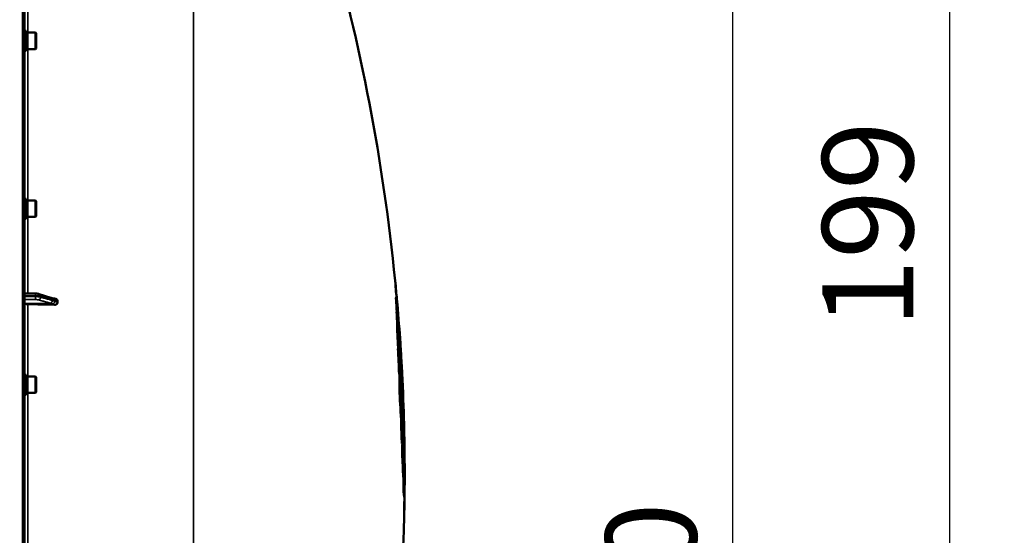
# Model space of a CAD drawing. Units: millimetres. Extents: x 142 to 11828, y -12 to 8452.
# Drawn here: x 5941 to 6711, y 3934 to 4338 of the extents above; entities that cross this region are included whole.
import ezdxf

# ---------------------------------------------------------------- set-up
doc = ezdxf.new("R2010")
doc.units = ezdxf.units.MM
doc.header["$LTSCALE"] = 28.5
for name, color, linetype, lineweight in [('Dimension (ISO)', 7, 'Continuous', 25), ('Visible (ISO)', 7, 'Continuous', 50), ('Visible Narrow (ISO)', 7, 'Continuous', 35)]:
    doc.layers.add(name, color=color, linetype=linetype, lineweight=lineweight)
doc.styles.add('Tricel ISO', font='isocpeur.ttf')
doc.dimstyles.new('Tricel ISO (cm) small', dxfattribs={"dimscale": 28.5, "dimtxt": 2.5, "dimasz": 4, "dimexe": 1.5, "dimexo": 1.5, "dimgap": 1, "dimtad": 1, "dimdec": 0, "dimlfac": 0.1, "dimrnd": 1e-08, "dimzin": 0, "dimtxsty": 'Tricel ISO', "dimcen": 0.09, "dimdle": 10, "dimclrd": 7, "dimclre": 7, "dimclrt": 256, "dimadec": 0, "dimazin": 0, "dimtfac": 1, "dimtdec": 0, "dimtmove": 0, "dimatfit": 3, "dimfxl": 1, "dimtolj": 1, "dimtzin": 0, "dimlwd": -1, "dimlwe": -1, "dimarcsym": 0})

# ---------------------------------------------------------------- blocks, each defined once
blk = doc.blocks.new('*D7')
at = {"layer": 'Defpoints', "color": 0, "transparency": 16777216}
for p in [(5769.7, 5152.1), (6668.7, 5152.1), (4925.17, 3162.11)]:
    blk.add_point(p, dxfattribs=at)
at = {"layer": 'Dimension (ISO)', "color": 7, "transparency": 16777216}
for p, q in [((5812.45, 5152.1), (6711.45, 5152.1)), ((6668.7, 3276.11), (6668.7, 5038.1)), ((4967.92, 3162.11), (6711.45, 3162.11))]:
    blk.add_line(p, q, dxfattribs=at)
for points in [[(6649.7, 5038.1), (6687.7, 5038.1), (6668.7, 5152.1)], [(6649.7, 3276.11), (6687.7, 3276.11), (6668.7, 3162.11)]]:
    blk.add_solid(points, dxfattribs=at)
at = {"layer": 'Dimension (ISO)', "transparency": 16777216, "insert": (6604.57, 4096.54), "char_height": 71.25, "attachment_point": 4, "rotation": 90, "style": 'Tricel ISO'}
blk.add_mtext('\\A1;199', dxfattribs=at)
blk = doc.blocks.new('*D12')
at = {"layer": 'Defpoints', "color": 0, "transparency": 16777216}
for p in [(6209.15, 4562.11), (6499.15, 4562.11), (5925.17, 3162.11)]:
    blk.add_point(p, dxfattribs=at)
at = {"layer": 'Dimension (ISO)', "color": 7, "transparency": 16777216}
for p, q in [((6251.9, 4562.11), (6541.9, 4562.11)), ((6499.15, 3276.11), (6499.15, 4448.11)), ((5967.92, 3162.11), (6541.9, 3162.11))]:
    blk.add_line(p, q, dxfattribs=at)
for points in [[(6480.15, 4448.11), (6518.15, 4448.11), (6499.15, 4562.11)], [(6480.15, 3276.11), (6518.15, 3276.11), (6499.15, 3162.11)]]:
    blk.add_solid(points, dxfattribs=at)
at = {"layer": 'Dimension (ISO)', "transparency": 16777216, "insert": (6435.03, 3797.98), "char_height": 71.25, "attachment_point": 4, "rotation": 90, "style": 'Tricel ISO'}
blk.add_mtext('\\A1;140', dxfattribs=at)

msp = doc.modelspace()

# ---------------------------------------------------------------- linework, layer by layer
at = {"layer": 'Visible (ISO)'}
for p, q in [((5944.7, 3163.67), (5944.7, 4800.52)), ((5946.07, 4329.12), (5944.7, 4329.12)), ((5946.07, 4313.37), (5946.07, 4329.12)), ((5946.07, 4327.4), (5947.07, 4327.4)), ((5947.07, 4314.82), (5947.07, 4327.67)), ((5947.07, 4327.67), (5953.37, 4327.67)), ((5953.87, 4327.17), (5953.37, 4327.67)), ((5953.37, 4314.82), (5953.37, 4327.67)), ((5953.87, 4327.17), (5953.87, 4315.32)), ((5946.07, 4315.1), (5947.07, 4315.1)), ((5947.07, 4314.82), (5953.37, 4314.82)), ((5953.87, 4315.32), (5953.37, 4314.82)), ((5946.07, 4313.37), (5944.7, 4313.37)), ((5946.07, 4197.67), (5944.7, 4197.67)), ((5946.07, 4181.92), (5946.07, 4197.67)), ((5946.07, 4195.95), (5947.07, 4195.95)), ((5947.07, 4183.37), (5947.07, 4196.22)), ((5947.07, 4196.22), (5953.37, 4196.22)), ((5953.87, 4195.72), (5953.37, 4196.22)), ((5953.37, 4183.37), (5953.37, 4196.22)), ((5953.87, 4195.72), (5953.87, 4183.87)), ((5946.07, 4183.65), (5947.07, 4183.65)), ((5947.07, 4183.37), (5953.37, 4183.37)), ((5953.87, 4183.87), (5953.37, 4183.37)), ((5946.07, 4181.92), (5944.7, 4181.92)), ((6234.86, 4133.47), (6234.76, 4133.47)), ((5944.7, 4123.65), (5953.36, 4123.42)), ((5956.3, 4123.03), (5965.48, 4120.1)), ((6235.45, 4124.15), (6235.35, 4124.15)), ((6235.95, 4121.96), (6235.85, 4121.96)), ((5966.95, 4119.65), (5966.96, 4119.65)), ((5970.7, 4116.45), (5970.7, 4117.47)), ((6235.56, 4119.82), (6235.46, 4119.82)), ((6235.65, 4117.8), (6235.55, 4117.8)), ((6236.06, 4109.01), (6235.96, 4109.01)), ((6237.51, 4099.32), (6237.42, 4099.32)), ((6237.76, 4096.94), (6237.66, 4096.94)), ((6237.9, 4093.25), (6237.8, 4093.25)), ((6237.94, 4093.86), (6237.84, 4093.86)), ((6236.7, 4088.51), (6236.6, 4088.51)), ((6237.11, 4080.26), (6237.01, 4080.26)), ((6237.44, 4078.35), (6237.34, 4078.35)), ((6237.67, 4078.18), (6237.56, 4078.18)), ((6237.89, 4072.75), (6237.79, 4072.75)), ((6238.04, 4068.98), (6237.94, 4068.98)), ((6237.95, 4060.34), (6237.85, 4060.34)), ((6238.05, 4065.36), (6237.95, 4065.36)), ((5946.07, 4059.91), (5944.7, 4059.91)), ((5946.07, 4044.16), (5946.07, 4059.91)), ((5946.07, 4058.19), (5947.07, 4058.19)), ((5947.07, 4045.61), (5947.07, 4058.46)), ((5947.07, 4058.46), (5953.37, 4058.46)), ((5953.87, 4057.96), (5953.37, 4058.46)), ((5953.37, 4045.61), (5953.37, 4058.46)), ((5953.87, 4057.96), (5953.87, 4046.11)), ((5946.07, 4045.89), (5947.07, 4045.89)), ((5947.07, 4045.61), (5953.37, 4045.61)), ((5953.87, 4046.11), (5953.37, 4045.61)), ((5946.07, 4044.16), (5944.7, 4044.16)), ((6238.47, 4042.82), (6238.37, 4042.82)), ((6240.5, 4044.52), (6240.4, 4044.52)), ((6240.61, 4044.27), (6240.51, 4044.27)), ((6240.78, 4040.75), (6240.68, 4040.75)), ((6240.78, 4037.17), (6240.68, 4037.17)), ((6240.88, 4037.21), (6240.78, 4037.21)), ((6239.56, 4020.41), (6239.46, 4020.41)), ((6239.87, 4018.77), (6239.77, 4018.77)), ((6240.15, 4014.5), (6240.05, 4014.5)), ((6240.29, 4010.83), (6240.19, 4010.83)), ((6240.08, 4006.09), (6239.98, 4006.09)), ((6240.28, 4005.26), (6240.18, 4005.26)), ((6240.51, 4005.05), (6240.41, 4005.05)), ((6240.31, 3998.28), (6240.21, 3998.28)), ((6241.9, 3989.32), (6241.8, 3989.32)), ((6241.98, 3988.56), (6241.88, 3988.56)), ((6241.98, 3983.27), (6241.88, 3983.27)), ((6242.04, 3985.57), (6241.94, 3985.57)), ((6241.21, 3979.56), (6241.11, 3979.56)), ((6241.57, 3967.51), (6241.47, 3967.51)), ((6241.64, 3965.67), (6241.54, 3965.67)), ((6241.94, 3960.75), (6241.84, 3960.75)), ((6242.17, 3962.64), (6242.07, 3962.64)), ((6242.04, 3953.96), (6241.94, 3953.96))]:
    msp.add_line(p, q, dxfattribs=at)
for radius, start, end in [(1544.48, 5.62423, 16.02142), (1544.58, 5.32984, 5.62387), (1544.48, 5.18874, 5.29983), (1544.58, 5.0996, 5.1884), (1544.58, 3.79722, 4.93314), (1544.58, 3.08956, 3.64305), (1544.58, 1.41611, 2.92789), (1544.58, 0.71176, 1.25385), (1544.58, 359.99999, 0.5598), (1544.58, 359.51597, 0.00001), (1544.48, 359.18746, 359.28674), (1544.58, 359.28678, 359.35288), (1544.48, 357.173, 358.95819), (1544.58, 358.95826, 359.14111)]:
    msp.add_arc((4697.71, 3982.1), radius, start, end, dxfattribs=at)
for centre, major_axis, start_param, end_param in [((5947.7, 4115.6), (-3, 0), 0, 1.513803), ((5938.7, 4088.69), (-155, 0), 4.520841, 4.655396)]:
    msp.add_ellipse(centre, major_axis=major_axis, ratio=0.170553, start_param=start_param, end_param=end_param, dxfattribs=at)
for points in [[(6235.35, 4124.15), (6235.26, 4127.26), (6235.07, 4130.36), (6234.76, 4133.46)], [(6234.86, 4133.47), (6234.86, 4133.47), (6234.86, 4133.46), (6234.86, 4133.46)], [(6234.86, 4133.46), (6235.17, 4130.36), (6235.36, 4127.26), (6235.45, 4124.15)], [(6235.45, 4124.15), (6235.61, 4124.63), (6235.66, 4125.1), (6235.62, 4125.57)], [(6235.46, 4119.82), (6235.79, 4120.47), (6235.93, 4121.12), (6235.87, 4121.77)], [(6235.97, 4121.77), (6236.03, 4121.12), (6235.89, 4120.47), (6235.56, 4119.82)], [(6235.95, 4121.96), (6235.96, 4121.9), (6235.96, 4121.84), (6235.97, 4121.77)], [(6237.03, 4103.65), (6236.54, 4109.04), (6236.02, 4114.43), (6235.46, 4119.82)], [(6237.56, 4078.18), (6237.13, 4091.4), (6236.46, 4104.6), (6235.55, 4117.8)], [(6235.56, 4119.82), (6236.27, 4112.99), (6236.92, 4106.16), (6237.51, 4099.32)], [(6237.59, 4097.41), (6237, 4104.21), (6236.35, 4111.01), (6235.65, 4117.8)], [(6235.65, 4117.8), (6236.56, 4104.6), (6237.23, 4091.4), (6237.67, 4078.18)], [(6237.51, 4099.32), (6237.22, 4106.01), (6236.78, 4112.7), (6236.18, 4119.39)], [(6236.38, 4117.15), (6236.44, 4116.41), (6236.51, 4115.66), (6236.58, 4114.92)], [(6236.58, 4114.92), (6237.09, 4108.93), (6237.49, 4102.93), (6237.76, 4096.94)], [(6236.6, 4088.51), (6236.48, 4095.34), (6236.27, 4102.18), (6235.96, 4109.01)], [(6237.44, 4078.35), (6237.13, 4088.58), (6236.67, 4098.8), (6236.06, 4109.01)], [(6236.06, 4109.01), (6236.37, 4102.18), (6236.58, 4095.34), (6236.7, 4088.51)], [(6237.66, 4096.94), (6237.56, 4099.08), (6237.45, 4101.23), (6237.32, 4103.37)], [(6237.67, 4078.18), (6237.82, 4084.59), (6237.79, 4091), (6237.59, 4097.41)], [(6238.41, 4089.53), (6238.2, 4092), (6237.95, 4094.47), (6237.66, 4096.94)], [(6237.76, 4096.94), (6238.25, 4092.76), (6238.63, 4088.57), (6238.91, 4084.39)], [(6237.79, 4072.75), (6238, 4079.58), (6238, 4086.42), (6237.8, 4093.25)], [(6237.88, 4093.25), (6237.87, 4093.46), (6237.85, 4093.66), (6237.84, 4093.86)], [(6237.9, 4093.25), (6238.1, 4086.42), (6238.1, 4079.58), (6237.89, 4072.75)], [(6239.18, 4080.24), (6238.89, 4084.78), (6238.47, 4089.32), (6237.94, 4093.86)], [(6237.34, 4078.35), (6237.11, 4081.74), (6236.86, 4085.12), (6236.6, 4088.51)], [(6236.7, 4088.51), (6236.96, 4085.12), (6237.21, 4081.74), (6237.44, 4078.35)], [(6238.91, 4084.39), (6238.95, 4083.7), (6238.99, 4083), (6239.04, 4082.31)], [(6237.85, 4060.34), (6237.62, 4066.98), (6237.34, 4073.62), (6237.01, 4080.26)], [(6237.6, 4073.2), (6237.44, 4075.56), (6237.28, 4077.91), (6237.11, 4080.26)], [(6237.11, 4080.26), (6237.44, 4073.62), (6237.72, 4066.98), (6237.95, 4060.34)], [(6237.95, 4060.34), (6237.86, 4064.63), (6237.74, 4068.92), (6237.6, 4073.2)], [(6240.4, 4044.52), (6239.74, 4053.94), (6238.86, 4063.35), (6237.79, 4072.75)], [(6237.89, 4072.75), (6238.96, 4063.35), (6239.84, 4053.94), (6240.5, 4044.52)], [(6240.05, 4014.5), (6239.67, 4032.67), (6238.96, 4050.84), (6237.94, 4068.98)], [(6240.61, 4040.82), (6239.95, 4050.22), (6239.1, 4059.6), (6238.04, 4068.98)], [(6238.04, 4068.98), (6239.06, 4050.84), (6239.77, 4032.67), (6240.15, 4014.5)], [(6238.37, 4042.82), (6238.3, 4050.33), (6238.16, 4057.85), (6237.95, 4065.36)], [(6239.87, 4018.77), (6239.5, 4034.31), (6238.89, 4049.84), (6238.05, 4065.36)], [(6238.05, 4065.36), (6238.26, 4057.85), (6238.4, 4050.33), (6238.47, 4042.82)], [(6240.61, 4044.27), (6240.62, 4051.3), (6240.43, 4058.32), (6240.05, 4065.34)], [(6240.16, 4063.17), (6240.2, 4062.44), (6240.24, 4061.72), (6240.28, 4060.99)], [(6240.28, 4060.99), (6240.63, 4054.25), (6240.79, 4047.5), (6240.78, 4040.75)], [(6240.68, 4040.75), (6240.69, 4044.33), (6240.64, 4047.92), (6240.55, 4051.5)], [(6239.77, 4018.77), (6239.38, 4026.79), (6238.91, 4034.81), (6238.37, 4042.82)], [(6238.47, 4042.82), (6239.01, 4034.81), (6239.48, 4026.79), (6239.87, 4018.77)], [(6240.15, 4014.5), (6240.49, 4023.27), (6240.65, 4032.05), (6240.61, 4040.82)], [(6240.19, 4010.83), (6240.55, 4019.61), (6240.71, 4028.39), (6240.68, 4037.17)], [(6240.78, 4037.17), (6240.81, 4028.39), (6240.65, 4019.61), (6240.29, 4010.83)], [(6240.51, 4044.27), (6240.5, 4044.36), (6240.5, 4044.44), (6240.5, 4044.52)], [(6241.36, 4030), (6241.18, 4033.58), (6240.96, 4037.17), (6240.68, 4040.75)], [(6240.78, 4037.17), (6240.78, 4037.18), (6240.78, 4037.2), (6240.78, 4037.21)], [(6239.98, 4006.09), (6239.83, 4010.86), (6239.66, 4015.64), (6239.46, 4020.41)], [(6240.04, 4010.09), (6239.9, 4013.53), (6239.74, 4016.97), (6239.56, 4020.41)], [(6239.56, 4020.41), (6239.76, 4015.64), (6239.93, 4010.86), (6240.08, 4006.09)], [(6241.83, 4020.27), (6241.84, 4019.54), (6241.86, 4018.81), (6241.87, 4018.08)], [(6240.08, 4006.09), (6240.07, 4007.42), (6240.06, 4008.76), (6240.04, 4010.09)], [(6240.21, 3998.28), (6240.2, 4000.61), (6240.19, 4002.93), (6240.18, 4005.26)], [(6241.21, 3979.56), (6241, 3988.13), (6240.69, 3996.69), (6240.28, 4005.26)], [(6240.28, 4005.26), (6240.29, 4002.93), (6240.3, 4000.61), (6240.31, 3998.28)], [(6241.47, 3967.51), (6241.34, 3980.03), (6240.99, 3992.54), (6240.41, 4005.05)], [(6240.51, 4005.05), (6241.09, 3992.54), (6241.44, 3980.03), (6241.57, 3967.51)], [(6242.19, 3999.23), (6242.21, 3998.55), (6242.22, 3997.87), (6242.22, 3997.19)], [(6241.11, 3979.56), (6240.89, 3985.8), (6240.59, 3992.04), (6240.21, 3998.28)], [(6240.31, 3998.28), (6240.69, 3992.04), (6240.99, 3985.8), (6241.21, 3979.56)], [(6241.94, 3985.57), (6242.04, 3987.94), (6242.1, 3990.3), (6242.12, 3992.67)], [(6242.22, 3997.19), (6242.26, 3993.31), (6242.2, 3989.44), (6242.04, 3985.57)], [(6241.57, 3967.51), (6241.73, 3973.39), (6241.84, 3979.27), (6241.9, 3985.15)], [(6241.98, 3983.27), (6241.91, 3977.4), (6241.8, 3971.53), (6241.64, 3965.67)], [(6241.88, 3988.56), (6241.88, 3988.82), (6241.88, 3989.07), (6241.88, 3989.32)], [(6241.54, 3965.67), (6241.68, 3970.67), (6241.78, 3975.67), (6241.85, 3980.67)], [(6242.24, 3969.05), (6242.24, 3968.31), (6242.23, 3967.58), (6242.22, 3966.85)], [(6241.94, 3954.01), (6241.98, 3956.26), (6241.95, 3958.5), (6241.84, 3960.75)], [(6242.12, 3958.94), (6242.13, 3959.54), (6242.07, 3960.15), (6241.94, 3960.75)], [(6241.94, 3960.75), (6242.05, 3958.5), (6242.08, 3956.26), (6242.04, 3954.01)], [(6242.18, 3962.87), (6242.18, 3962.79), (6242.17, 3962.72), (6242.17, 3962.64)], [(6242.04, 3954.01), (6242.04, 3953.99), (6242.04, 3953.98), (6242.04, 3953.96)]]:
    msp.add_open_spline(points, degree=3, dxfattribs=at)
for points, knots in [([(5956.3, 4123.03), (5956.13, 4123.09), (5955.95, 4123.13), (5955.6, 4123.21), (5955.41, 4123.24), (5955.03, 4123.3), (5954.84, 4123.33), (5954.43, 4123.37), (5954.22, 4123.38), (5953.79, 4123.41), (5953.58, 4123.42), (5953.36, 4123.42)], [0, 0, 0, 0, 0.0583736, 0.0583736, 0.1167473, 0.1167473, 0.1751209, 0.1751209, 0.2334946, 0.2334946, 0.2918682, 0.2918682, 0.2918682, 0.2918682]), ([(5965.48, 4120.1), (5965.61, 4120.06), (5965.73, 4120.02), (5965.99, 4119.94), (5966.11, 4119.9), (5966.36, 4119.82), (5966.48, 4119.78), (5966.73, 4119.71), (5966.85, 4119.68), (5966.98, 4119.64), (5967, 4119.63), (5967.04, 4119.62), (5967.06, 4119.62), (5967.06, 4119.62), (5967.06, 4119.62), (5967.06, 4119.62)], [0, 0, 0, 0, 0.0772673, 0.0772673, 0.1545345, 0.1545345, 0.2318018, 0.2318018, 0.3090691, 0.3090691, 0.3283859, 0.3283859, 0.3467399, 0.3467399, 0.3474555, 0.3474555, 0.3474555, 0.3474555]), ([(5966.96, 4119.65), (5967.06, 4119.65), (5967.13, 4119.64), (5967.36, 4119.62), (5967.48, 4119.61), (5967.72, 4119.58), (5967.83, 4119.56), (5968.05, 4119.52), (5968.16, 4119.5), (5968.36, 4119.47), (5968.47, 4119.45), (5968.63, 4119.41), (5968.69, 4119.4), (5968.76, 4119.39)], [0.0108774, 0.0108774, 0.0108774, 0.0108774, 0.0336455, 0.0336455, 0.0904878, 0.0904878, 0.1476931, 0.1476931, 0.2048985, 0.2048985, 0.2621039, 0.2621039, 0.2969043, 0.2969043, 0.2969043, 0.2969043]), ([(5970.7, 4116.45), (5970.7, 4116.26), (5970.66, 4116.07), (5970.51, 4115.7), (5970.39, 4115.53), (5970.07, 4115.18), (5969.85, 4115.03), (5969.4, 4114.82), (5969.17, 4114.75), (5968.7, 4114.65), (5968.45, 4114.64), (5968.21, 4114.64)], [0, 0, 0, 0, 0.0588772, 0.0588772, 0.1233231, 0.1233231, 0.20474, 0.20474, 0.2768677, 0.2768677, 0.351615, 0.351615, 0.351615, 0.351615]), ([(5968.76, 4119.39), (5968.99, 4119.34), (5969.21, 4119.27), (5969.72, 4119.04), (5969.99, 4118.85), (5970.35, 4118.47), (5970.48, 4118.29), (5970.61, 4117.99), (5970.64, 4117.89), (5970.69, 4117.68), (5970.7, 4117.58), (5970.7, 4117.47)], [0.0570563, 0.0570563, 0.0570563, 0.0570563, 0.1307937, 0.1307937, 0.2387671, 0.2387671, 0.3190914, 0.3190914, 0.357373, 0.357373, 0.3951852, 0.3951852, 0.3951852, 0.3951852]), ([(6240.5, 4044.52), (6240.21, 4052.29), (6239.86, 4060.05), (6239.01, 4076.29), (6238.49, 4084.78), (6237.9, 4093.25)], [0.050034, 0.050034, 0.050034, 0.050034, 2.39685, 2.39685, 4.963438, 4.963438, 4.963438, 4.963438]), ([(6237.94, 4093.86), (6238.58, 4084.75), (6239.13, 4075.63), (6240, 4059.1), (6240.33, 4051.69), (6240.61, 4044.27)], [0.050122, 0.050122, 0.050122, 0.050122, 2.808608, 2.808608, 5.049988, 5.049988, 5.049988, 5.049988]), ([(6240.78, 4040.75), (6241.25, 4034.69), (6241.58, 4028.62), (6241.79, 4021.79), (6241.81, 4021.03), (6241.83, 4020.27)], [0.050038, 0.050038, 0.050038, 0.050038, 3.673612, 3.673612, 4.129321, 4.129321, 4.129321, 4.129321]), ([(6241.9, 3989.32), (6241.83, 3997.78), (6241.7, 4006.23), (6241.31, 4022.18), (6241.08, 4029.68), (6240.78, 4037.17)], [0.050001, 0.050001, 0.050001, 0.050001, 2.605901, 2.605901, 4.874917, 4.874917, 4.874917, 4.874917]), ([(6240.88, 4037.21), (6241.31, 4025.96), (6241.62, 4014.7), (6241.89, 3998.49), (6241.95, 3993.52), (6241.98, 3988.56)], [0.050037, 0.050037, 0.050037, 0.050037, 3.454435, 3.454435, 4.955209, 4.955209, 4.955209, 4.955209]), ([(6241.93, 4015.89), (6241.85, 4019.62), (6241.71, 4023.34), (6241.35, 4030.44), (6241.14, 4033.82), (6240.88, 4037.21)], [0, 0, 0, 0, 2.222622, 2.222622, 4.244244, 4.244244, 4.244244, 4.244244]), ([(6241.8, 3989.32), (6241.68, 3991.94), (6241.53, 3994.55), (6241.06, 4001.72), (6240.67, 4006.28), (6240.19, 4010.83)], [-4.489734, -4.489734, -4.489734, -4.489734, -2.873229, -2.873229, -0.050064, -0.050064, -0.050064, -0.050064]), ([(6240.29, 4010.83), (6240.77, 4006.28), (6241.16, 4001.72), (6241.63, 3994.55), (6241.78, 3991.94), (6241.9, 3989.32)], [0.050064, 0.050064, 0.050064, 0.050064, 2.873207, 2.873207, 4.489734, 4.489734, 4.489734, 4.489734]), ([(6241.9, 3985.15), (6241.78, 3988.12), (6241.62, 3991.09), (6241.17, 3997.72), (6240.87, 4001.39), (6240.51, 4005.05)], [0.05001, 0.05001, 0.05001, 0.05001, 1.887424, 1.887424, 4.156082, 4.156082, 4.156082, 4.156082]), ([(6241.98, 3988.56), (6242.08, 3990.84), (6242.15, 3993.13), (6242.2, 3997.37), (6242.2, 3999.32), (6242.18, 4001.28)], [0.050007, 0.050007, 0.050007, 0.050007, 1.828281, 1.828281, 3.354588, 3.354588, 3.354588, 3.354588]), ([(6242.1, 3979.19), (6242.1, 3979.22), (6242.1, 3979.25), (6242.06, 3981.38), (6242.01, 3983.47), (6241.94, 3985.57)], [-1.299565, -1.299565, -1.299565, -1.299565, -1.282653, -1.282653, -0.050007, -0.050007, -0.050007, -0.050007]), ([(6242.2, 3964.65), (6242.22, 3966.81), (6242.23, 3968.98), (6242.2, 3975.18), (6242.12, 3979.22), (6241.98, 3983.27)], [0, 0, 0, 0, 1.272323, 1.272323, 3.650494, 3.650494, 3.650494, 3.650494]), ([(6242.04, 3985.57), (6242.11, 3983.47), (6242.16, 3981.38), (6242.26, 3975.87), (6242.27, 3972.46), (6242.24, 3969.05)], [0.050007, 0.050007, 0.050007, 0.050007, 1.282694, 1.282694, 3.28909, 3.28909, 3.28909, 3.28909]), ([(6242.08, 3962.87), (6242.08, 3963.43), (6242.02, 3963.99), (6241.81, 3964.92), (6241.69, 3965.29), (6241.54, 3965.67)], [-4.239417, -4.239417, -4.239417, -4.239417, -1.721694, -1.721694, -0.050018, -0.050018, -0.050018, -0.050018]), ([(6241.64, 3965.67), (6241.79, 3965.29), (6241.91, 3964.92), (6242.12, 3963.99), (6242.18, 3963.43), (6242.18, 3962.87)], [0.050018, 0.050018, 0.050018, 0.050018, 1.721741, 1.721741, 4.239417, 4.239417, 4.239417, 4.239417])]:
    msp.add_open_spline(points, degree=3, knots=knots, dxfattribs=at)
at = {"layer": 'Visible Narrow (ISO)'}
for p, q in [((5943.22, 4802.02), (5943.22, 3162.17)), ((6077.13, 4654.18), (6077.13, 3311.64)), ((5947.53, 4327.67), (5947.53, 4368.12)), ((5947.53, 4196.22), (5947.53, 4314.82)), ((5947.53, 4123.58), (5947.53, 4183.37)), ((5953.45, 4121), (5953.45, 4121.77)), ((5964.9, 4115.87), (5944.7, 4115.6)), ((5966.9, 4115.35), (5947.53, 4115.08)), ((5947.53, 4058.46), (5947.53, 4115.08)), ((5957.43, 4121.3), (5957.43, 4120.6)), ((5947.53, 3918.58), (5947.53, 4045.61))]:
    msp.add_line(p, q, dxfattribs=at)
for centre, major_axis, ratio, start_param, end_param in [((5953.31, 4121.43), (0.05, 2), 0.066226, 4.888772, 6.283185), ((5955.7, 4121.13), (0.61, 1.9), 0.851143, 5.066499, 6.283185), ((5953.31, 4120.65), (0, -2), 0.07114, 0.171814, 1.74428), ((5955.7, 4120.43), (-0.54, -1.93), 0.854512, 0.334518, 1.894571), ((5964.87, 4117.84), (-0.54, -1.93), 0.854513, 0.334519, 1.894681), ((5964.87, 4118.19), (0.61, 1.9), 0.851143, 5.06639, 6.283185), ((5966.88, 4117.18), (1.15, 1.64), 0.801584, 3.874196, 5.315414), ((5966.88, 4117.65), (-0.19, 1.99), 0.870381, 4.715097, 6.103326)]:
    msp.add_ellipse(centre, major_axis=major_axis, ratio=ratio, start_param=start_param, end_param=end_param, dxfattribs=at)
for points, knots in [([(5944.7, 4122), (5945.31, 4121.99), (5945.92, 4121.97), (5947.67, 4121.92), (5948.82, 4121.89), (5950.67, 4121.85), (5951.39, 4121.83), (5952.55, 4121.8), (5953, 4121.78), (5953.45, 4121.77)], [0.1983128, 0.1983128, 0.1983128, 0.1983128, 0.3817943, 0.3817943, 0.725947, 0.725947, 0.9410424, 0.9410424, 1.075477, 1.075477, 1.075477, 1.075477]), ([(5953.45, 4121.77), (5954.02, 4121.76), (5954.59, 4121.73), (5955.6, 4121.65), (5956.04, 4121.59), (5956.67, 4121.49), (5956.89, 4121.44), (5957.21, 4121.37), (5957.33, 4121.33), (5957.43, 4121.3)], [-0.2918682, -0.2918682, -0.2918682, -0.2918682, -0.188255, -0.188255, -0.0948572, -0.0948572, -0.0364835, -0.0364835, 0, 0, 0, 0]), ([(5953.45, 4121), (5953, 4121), (5952.55, 4120.99), (5951.39, 4120.99), (5950.68, 4120.99), (5948.82, 4120.99), (5947.68, 4120.99), (5945.92, 4120.98), (5945.31, 4120.98), (5944.7, 4120.98)], [-1.0743861, -1.0743861, -1.0743861, -1.0743861, -0.9400878, -0.9400878, -0.7252106, -0.7252106, -0.3814071, -0.3814071, -0.197222, -0.197222, -0.197222, -0.197222]), ([(5944.7, 4118.66), (5945.27, 4118.67), (5945.85, 4118.67), (5947.57, 4118.67), (5948.71, 4118.67), (5950.57, 4118.68), (5951.28, 4118.68), (5952.44, 4118.68), (5952.89, 4118.68), (5953.33, 4118.68)], [0.2084092, 0.2084092, 0.2084092, 0.2084092, 0.3814071, 0.3814071, 0.7252106, 0.7252106, 0.9400878, 0.9400878, 1.0743861, 1.0743861, 1.0743861, 1.0743861]), ([(5953.33, 4118.68), (5953.68, 4118.68), (5954.02, 4118.67), (5954.62, 4118.63), (5954.89, 4118.61), (5955.27, 4118.56), (5955.4, 4118.53), (5955.6, 4118.49), (5955.66, 4118.48), (5955.72, 4118.46)], [0, 0, 0, 0, 0.1036132, 0.1036132, 0.197011, 0.197011, 0.2553847, 0.2553847, 0.2918682, 0.2918682, 0.2918682, 0.2918682]), ([(5957.43, 4120.6), (5957.33, 4120.63), (5957.21, 4120.66), (5956.89, 4120.73), (5956.67, 4120.77), (5956.04, 4120.86), (5955.6, 4120.91), (5954.59, 4120.97), (5954.02, 4120.99), (5953.45, 4121)], [-0.2918682, -0.2918682, -0.2918682, -0.2918682, -0.2553847, -0.2553847, -0.197011, -0.197011, -0.1036132, -0.1036132, 0, 0, 0, 0]), ([(5955.72, 4118.46), (5956.26, 4118.31), (5956.79, 4118.16), (5957.94, 4117.83), (5958.55, 4117.66), (5959.55, 4117.38), (5959.93, 4117.27), (5960.5, 4117.11), (5960.69, 4117.06), (5961.19, 4116.92), (5961.5, 4116.83), (5962.29, 4116.61), (5962.78, 4116.47), (5963.82, 4116.18), (5964.36, 4116.03), (5964.9, 4115.87)], [0, 0, 0, 0, 0.32125, 0.32125, 0.688392, 0.688392, 0.917856, 0.917856, 1.032588, 1.032588, 1.21616, 1.21616, 1.509874, 1.509874, 1.835713, 1.835713, 1.835713, 1.835713]), ([(5957.43, 4121.3), (5958.51, 4120.96), (5959.6, 4120.61), (5961.66, 4119.95), (5962.64, 4119.63), (5964.23, 4119.13), (5964.85, 4118.93), (5965.84, 4118.61), (5966.22, 4118.49), (5966.61, 4118.37)], [0, 0, 0, 0, 0.651678, 0.651678, 1.239106, 1.239106, 1.606249, 1.606249, 1.835713, 1.835713, 1.835713, 1.835713]), ([(5966.61, 4118.02), (5966.06, 4118.17), (5965.52, 4118.32), (5964.49, 4118.61), (5964, 4118.75), (5963.2, 4118.98), (5962.9, 4119.06), (5962.4, 4119.2), (5962.21, 4119.26), (5961.63, 4119.42), (5961.25, 4119.53), (5960.26, 4119.81), (5959.65, 4119.98), (5958.5, 4120.3), (5957.96, 4120.45), (5957.43, 4120.6)], [-1.835713, -1.835713, -1.835713, -1.835713, -1.509874, -1.509874, -1.21616, -1.21616, -1.032588, -1.032588, -0.917856, -0.917856, -0.688392, -0.688392, -0.32125, -0.32125, 0, 0, 0, 0]), ([(5964.9, 4115.87), (5964.99, 4115.85), (5965.07, 4115.83), (5965.29, 4115.77), (5965.42, 4115.73), (5965.77, 4115.63), (5965.98, 4115.56), (5966.43, 4115.43), (5966.67, 4115.35), (5966.9, 4115.35)], [-0.4011234, -0.4011234, -0.4011234, -0.4011234, -0.350983, -0.350983, -0.2707583, -0.2707583, -0.1423988, -0.1423988, 0, 0, 0, 0]), ([(5966.61, 4118.37), (5966.89, 4118.28), (5967.17, 4118.19), (5967.62, 4118.05), (5967.79, 4118), (5968.07, 4117.92), (5968.18, 4117.89), (5968.35, 4117.84), (5968.42, 4117.83), (5968.53, 4117.82), (5968.57, 4117.82), (5968.61, 4117.82)], [0, 0, 0, 0, 0.169072, 0.169072, 0.2717587, 0.2717587, 0.3359379, 0.3359379, 0.3760499, 0.3760499, 0.4011199, 0.4011199, 0.4011199, 0.4011199]), ([(5968.61, 4117.36), (5968.38, 4117.52), (5968.14, 4117.57), (5967.69, 4117.71), (5967.47, 4117.77), (5967.12, 4117.87), (5966.99, 4117.91), (5966.77, 4117.97), (5966.69, 4117.99), (5966.61, 4118.02)], [0, 0, 0, 0, 0.1423988, 0.1423988, 0.2707583, 0.2707583, 0.350983, 0.350983, 0.4011234, 0.4011234, 0.4011234, 0.4011234]), ([(5966.9, 4115.35), (5966.91, 4115.34), (5966.91, 4115.34), (5966.91, 4115.32), (5966.92, 4115.32), (5966.93, 4115.31), (5966.93, 4115.3), (5966.94, 4115.28), (5966.95, 4115.28), (5966.97, 4115.26), (5966.99, 4115.25), (5967.02, 4115.22), (5967.04, 4115.2), (5967.1, 4115.17), (5967.13, 4115.15), (5967.22, 4115.1), (5967.27, 4115.07), (5967.42, 4114.99), (5967.5, 4114.95), (5967.73, 4114.85), (5967.87, 4114.79), (5968.07, 4114.7), (5968.14, 4114.67), (5968.21, 4114.64)], [-0.2609918, -0.2609918, -0.2609918, -0.2609918, -0.2596608, -0.2596608, -0.2577101, -0.2577101, -0.2545889, -0.2545889, -0.2495951, -0.2495951, -0.2416049, -0.2416049, -0.2288205, -0.2288205, -0.2083656, -0.2083656, -0.1756378, -0.1756378, -0.1232732, -0.1232732, -0.0394898, -0.0394898, 0, 0, 0, 0]), ([(5968.61, 4117.82), (5968.61, 4117.82), (5968.61, 4117.82), (5968.62, 4117.82), (5968.62, 4117.82), (5968.63, 4117.82), (5968.63, 4117.82), (5968.65, 4117.82), (5968.66, 4117.82), (5968.68, 4117.82), (5968.7, 4117.82), (5968.76, 4117.82), (5968.8, 4117.82), (5968.92, 4117.8), (5969.01, 4117.79), (5969.15, 4117.77), (5969.2, 4117.76), (5969.29, 4117.75), (5969.31, 4117.75), (5969.38, 4117.74), (5969.43, 4117.73), (5969.54, 4117.71), (5969.61, 4117.7), (5969.76, 4117.67), (5969.83, 4117.65), (5970.17, 4117.59), (5970.43, 4117.53), (5970.7, 4117.47)], [0, 0, 0, 0, 0.0014273, 0.0014273, 0.0028546, 0.0028546, 0.0057092, 0.0057092, 0.0114184, 0.0114184, 0.0228368, 0.0228368, 0.0456736, 0.0456736, 0.0978719, 0.0978719, 0.1304959, 0.1304959, 0.1468079, 0.1468079, 0.1729071, 0.1729071, 0.2146658, 0.2146658, 0.2609918, 0.2609918, 0.4185892, 0.4185892, 0.4185892, 0.4185892]), ([(5970.7, 4116.45), (5970.43, 4116.55), (5970.17, 4116.65), (5969.84, 4116.78), (5969.78, 4116.81), (5969.57, 4116.9), (5969.43, 4116.96), (5969.21, 4117.05), (5969.12, 4117.09), (5968.98, 4117.16), (5968.92, 4117.19), (5968.84, 4117.23), (5968.8, 4117.25), (5968.75, 4117.28), (5968.73, 4117.29), (5968.69, 4117.31), (5968.68, 4117.31), (5968.66, 4117.33), (5968.65, 4117.33), (5968.64, 4117.34), (5968.63, 4117.34), (5968.62, 4117.35), (5968.62, 4117.35), (5968.61, 4117.35), (5968.61, 4117.36), (5968.61, 4117.36)], [-0.1575974, -0.1575974, -0.1575974, -0.1575974, 0, 0, 0.0394898, 0.0394898, 0.1232732, 0.1232732, 0.1756378, 0.1756378, 0.2083656, 0.2083656, 0.2288205, 0.2288205, 0.2416049, 0.2416049, 0.2495951, 0.2495951, 0.2545889, 0.2545889, 0.2577101, 0.2577101, 0.2596608, 0.2596608, 0.2609918, 0.2609918, 0.2609918, 0.2609918])]:
    msp.add_open_spline(points, degree=3, knots=knots, dxfattribs=at)
msp.add_open_spline([(5966.96, 4119.65), (5966.96, 4119.65), (5966.95, 4119.65), (5966.95, 4119.65)], degree=3, dxfattribs=at)

# ---------------------------------------------------------------- dimensions: what is measured, and where the dimension line sits
at = {"layer": 'Dimension (ISO)', "color": 7}
for base, p1, p2, picture, middle in [((6668.7, 5152.1), (4925.17, 3162.11), (5769.7, 5152.1), '*D7', (6668.7, 4157.1)), ((6499.15, 4562.11), (5925.17, 3162.11), (6209.15, 4562.11), '*D12', (6499.15, 3862.11))]:
    dim = msp.add_linear_dim(base=base, p1=p1, p2=p2, angle=90, dimstyle='Tricel ISO (cm) small', override={"dimgap": 1, "dimdec": 0, "dimlfac": 0.1, "dimtol": 0, "dimlim": 0, "dimtp": 0, "dimtm": 0, "dimtdec": 0, "dimtofl": 0, "dimatfit": 1}, dxfattribs=at)
    dim.commit()
    dim.dimension.update_dxf_attribs({"geometry": picture, "text_midpoint": middle, "dimtype": 160})

doc.saveas('drawing.dxf')
